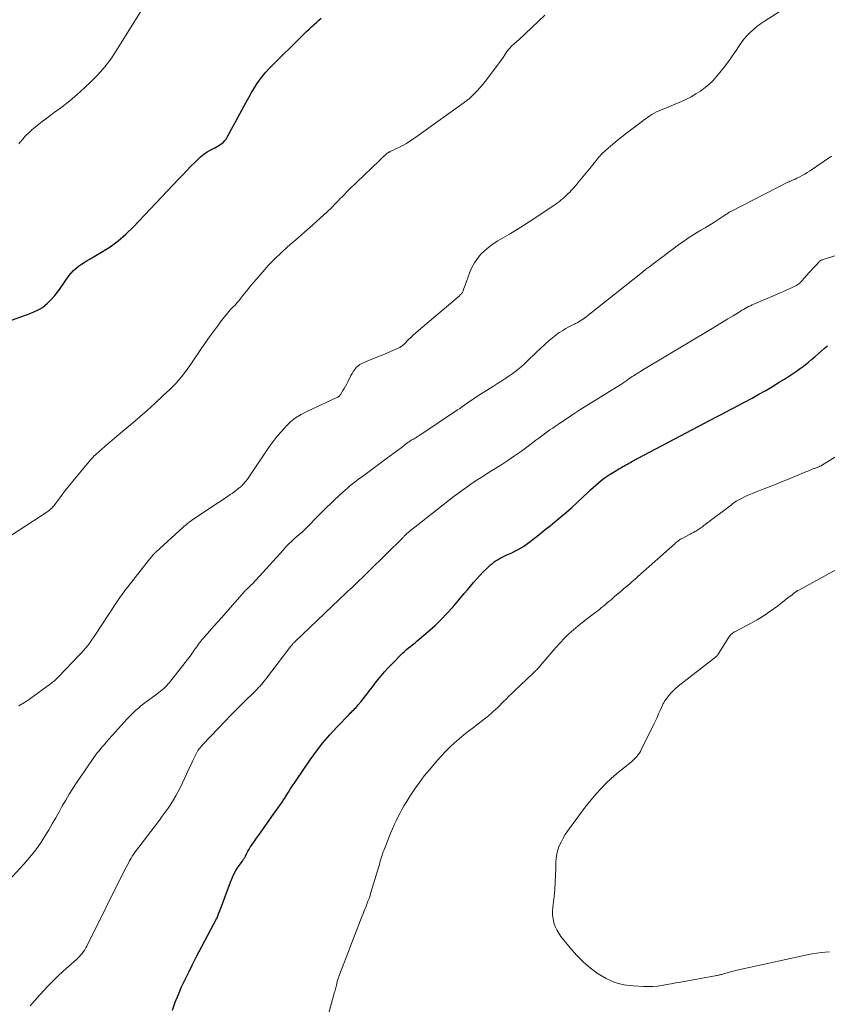
# Model space of a CAD drawing. Units: feet. Extents: x 2020000 to 2025050, y 565000 to 570000.
# Drawn here: x 2020633 to 2020806, y 567610 to 567821 of the extents above; entities that cross this region are included whole.
import ezdxf

# ---------------------------------------------------------------- set-up
doc = ezdxf.new("R2010")
doc.units = ezdxf.units.FT
doc.header["$LTSCALE"] = 100
doc.header["$MEASUREMENT"] = 0
doc.layers.add('CONTOUR INDEX', color=32, linetype='Continuous', lineweight=25)
doc.layers.add('CONTOUR INTERMEDIATE', color=40, linetype='Continuous', lineweight=15)

msp = doc.modelspace()

# ---------------------------------------------------------------- linework, layer by layer
at = {"layer": 'CONTOUR INDEX', "flags": 128}
for points, elevation in [([(2020625.83, 567754.79), (2020633.84, 567757.62), (2020634.51, 567757.87), (2020635.16, 567758.13), (2020635.82, 567758.4), (2020636.46, 567758.69), (2020637.08, 567759.02), (2020637.68, 567759.39), (2020638.23, 567759.81), (2020638.76, 567760.28), (2020639.09, 567760.59), (2020639.74, 567761.26), (2020640.36, 567761.95), (2020640.94, 567762.67), (2020641.49, 567763.42), (2020643.39, 567766.18), (2020643.84, 567766.75), (2020644.33, 567767.3), (2020644.87, 567767.78), (2020645.44, 567768.23), (2020646.05, 567768.65), (2020646.67, 567769.05), (2020647.3, 567769.44), (2020647.93, 567769.82), (2020650.41, 567771.27), (2020652.23, 567772.43), (2020653.97, 567773.7), (2020655.6, 567775.11), (2020657.16, 567776.61), (2020666.98, 567786.98), (2020667.85, 567787.9), (2020668.72, 567788.81), (2020669.6, 567789.72), (2020670.48, 567790.62), (2020670.97, 567791.12), (2020671.64, 567791.74), (2020672.34, 567792.31), (2020673.09, 567792.81), (2020673.87, 567793.27), (2020674.7, 567793.69), (2020675.09, 567793.91), (2020675.48, 567794.13), (2020675.86, 567794.37), (2020676.23, 567794.62), (2020676.57, 567794.9), (2020676.88, 567795.21), (2020677.14, 567795.56), (2020677.38, 567795.93), (2020681.47, 567803.5), (2020682, 567804.47), (2020682.54, 567805.42), (2020683.1, 567806.37), (2020683.67, 567807.31), (2020684.28, 567808.22), (2020684.93, 567809.1), (2020685.65, 567809.93), (2020686.4, 567810.73), (2020693.92, 567818.15), (2020694.43, 567818.66), (2020694.95, 567819.16), (2020695.48, 567819.65), (2020696.01, 567820.13), (2020696.12, 567820.24), (2020696.6, 567820.67), (2020697.08, 567821.1), (2020697.56, 567821.53)], 880), ([(2020800.79, 567746.51), (2020801.51, 567747.05), (2020802.22, 567747.61), (2020802.92, 567748.18), (2020803.6, 567748.77), (2020804.28, 567749.37), (2020804.96, 567749.96), (2020805.65, 567750.54), (2020806.34, 567751.13)], 900), ([(2020665.61, 567608.43), (2020666.22, 567610.1), (2020666.88, 567611.75), (2020667.59, 567613.38), (2020668.33, 567615), (2020669.1, 567616.6), (2020669.89, 567618.19), (2020670.71, 567619.77), (2020675.1, 567628.02), (2020675.2, 567628.23), (2020675.3, 567628.44), (2020675.38, 567628.66), (2020675.46, 567628.88), (2020675.54, 567629.1), (2020675.61, 567629.32), (2020675.69, 567629.53), (2020675.77, 567629.75), (2020678.05, 567635.91), (2020678.41, 567636.76), (2020678.8, 567637.6), (2020679.26, 567638.39), (2020679.76, 567639.17), (2020680.64, 567640.43), (2020680.73, 567640.56), (2020680.82, 567640.7), (2020680.91, 567640.83), (2020681, 567640.96), (2020681.08, 567641.1), (2020681.16, 567641.23), (2020681.24, 567641.37), (2020681.31, 567641.52), (2020681.61, 567642.12), (2020681.83, 567642.55), (2020682.07, 567642.98), (2020682.34, 567643.4), (2020682.61, 567643.81), (2020683.69, 567645.33), (2020684.52, 567646.5), (2020685.34, 567647.66), (2020686.16, 567648.83), (2020686.99, 567649.99), (2020688.96, 567652.79), (2020689.09, 567652.98), (2020689.23, 567653.17), (2020689.36, 567653.37), (2020689.49, 567653.57), (2020689.62, 567653.77), (2020689.74, 567653.97), (2020689.87, 567654.17), (2020689.99, 567654.37), (2020690.53, 567655.24), (2020690.92, 567655.87), (2020691.33, 567656.5), (2020691.74, 567657.12), (2020692.16, 567657.74), (2020695.22, 567662.21), (2020696.54, 567664.04), (2020697.92, 567665.82), (2020699.39, 567667.53), (2020700.92, 567669.19), (2020703.56, 567671.93), (2020703.81, 567672.19), (2020704.06, 567672.44), (2020704.31, 567672.69), (2020704.57, 567672.94), (2020704.82, 567673.2), (2020705.07, 567673.45), (2020705.31, 567673.72), (2020705.54, 567673.99), (2020706.15, 567674.73), (2020706.54, 567675.21), (2020706.93, 567675.7), (2020707.31, 567676.19), (2020707.68, 567676.68), (2020708.05, 567677.18), (2020708.43, 567677.67), (2020708.8, 567678.16), (2020709.18, 567678.65), (2020709.77, 567679.4), (2020710.46, 567680.25), (2020711.16, 567681.08), (2020711.9, 567681.88), (2020712.66, 567682.67), (2020715.04, 567685.07), (2020715.46, 567685.48), (2020715.89, 567685.88), (2020716.35, 567686.26), (2020716.81, 567686.62), (2020717.27, 567686.98), (2020717.74, 567687.35), (2020718.19, 567687.73), (2020718.64, 567688.11), (2020720.57, 567689.76), (2020721.95, 567691), (2020723.3, 567692.27), (2020724.58, 567693.62), (2020725.82, 567695), (2020727.64, 567697.12), (2020728.31, 567697.91), (2020728.98, 567698.69), (2020729.64, 567699.48), (2020730.3, 567700.28), (2020730.97, 567701.06), (2020731.66, 567701.82), (2020732.38, 567702.56), (2020733.12, 567703.28), (2020733.96, 567704.06), (2020734.34, 567704.39), (2020734.72, 567704.7), (2020735.13, 567704.99), (2020735.55, 567705.26), (2020735.98, 567705.51), (2020736.42, 567705.74), (2020736.87, 567705.96), (2020737.33, 567706.16), (2020737.83, 567706.38), (2020738.49, 567706.67), (2020739.14, 567706.98), (2020739.77, 567707.31), (2020740.4, 567707.66), (2020741.02, 567708.04), (2020741.62, 567708.43), (2020742.2, 567708.85), (2020742.77, 567709.28), (2020743.68, 567710.01), (2020744.7, 567710.82), (2020745.71, 567711.64), (2020746.72, 567712.46), (2020747.73, 567713.29), (2020749.06, 567714.4), (2020750.25, 567715.4), (2020751.42, 567716.43), (2020752.57, 567717.48), (2020753.71, 567718.55), (2020754.84, 567719.63), (2020755.4, 567720.16), (2020755.97, 567720.69), (2020756.55, 567721.21), (2020757.13, 567721.72), (2020757.73, 567722.21), (2020758.34, 567722.68), (2020758.98, 567723.12), (2020759.63, 567723.54), (2020761.09, 567724.43), (2020761.3, 567724.56), (2020761.51, 567724.69), (2020761.72, 567724.81), (2020761.94, 567724.94), (2020762.15, 567725.06), (2020762.37, 567725.18), (2020762.58, 567725.3), (2020762.8, 567725.42), (2020763.02, 567725.55), (2020763.34, 567725.73), (2020763.67, 567725.91), (2020764, 567726.09), (2020764.33, 567726.27), (2020782.51, 567735.87), (2020783.05, 567736.16), (2020783.6, 567736.44), (2020784.14, 567736.73), (2020784.68, 567737.01), (2020785.23, 567737.29), (2020785.77, 567737.57), (2020786.32, 567737.86), (2020786.86, 567738.15), (2020790.13, 567739.9), (2020791.61, 567740.72), (2020793.08, 567741.55), (2020794.54, 567742.41), (2020795.98, 567743.29), (2020797.07, 567743.97), (2020797.96, 567744.54), (2020798.83, 567745.12), (2020799.7, 567745.72), (2020800.55, 567746.33), (2020800.79, 567746.51)], 900)]:
    msp.add_lwpolyline(points, dxfattribs=dict(at, elevation=elevation))
at = {"layer": 'CONTOUR INTERMEDIATE', "flags": 128}
for points, elevation in [([(2020632.65, 567673.77), (2020633.8, 567674.47), (2020634.93, 567675.23), (2020639.45, 567678.52), (2020639.66, 567678.68), (2020639.87, 567678.84), (2020640.08, 567679.01), (2020640.28, 567679.19), (2020640.48, 567679.37), (2020640.67, 567679.55), (2020640.86, 567679.74), (2020641.05, 567679.93), (2020645.58, 567684.65), (2020646.06, 567685.17), (2020646.53, 567685.69), (2020646.98, 567686.23), (2020647.42, 567686.78), (2020647.85, 567687.34), (2020648.26, 567687.91), (2020648.67, 567688.49), (2020649.06, 567689.08), (2020653.29, 567695.55), (2020653.58, 567695.99), (2020653.87, 567696.43), (2020654.17, 567696.86), (2020654.47, 567697.29), (2020654.78, 567697.71), (2020655.09, 567698.14), (2020655.41, 567698.55), (2020655.73, 567698.97), (2020660.76, 567705.34), (2020660.86, 567705.46), (2020660.96, 567705.58), (2020661.06, 567705.71), (2020661.15, 567705.83), (2020661.25, 567705.96), (2020661.35, 567706.08), (2020661.45, 567706.2), (2020661.56, 567706.32), (2020661.57, 567706.34), (2020661.69, 567706.46), (2020661.81, 567706.58), (2020661.93, 567706.7), (2020662.05, 567706.82), (2020667.83, 567712.1), (2020668.09, 567712.33), (2020668.35, 567712.56), (2020668.62, 567712.78), (2020668.89, 567713), (2020669.16, 567713.21), (2020669.44, 567713.42), (2020669.72, 567713.62), (2020670.01, 567713.81), (2020675.5, 567717.46), (2020676.05, 567717.83), (2020676.6, 567718.2), (2020677.15, 567718.57), (2020677.7, 567718.95), (2020678.03, 567719.17), (2020678.41, 567719.44), (2020678.79, 567719.71), (2020679.16, 567719.99), (2020679.54, 567720.28), (2020679.95, 567720.6), (2020680.11, 567720.73), (2020680.27, 567720.86), (2020680.41, 567721), (2020680.56, 567721.14), (2020680.76, 567721.35), (2020680.8, 567721.39), (2020680.85, 567721.44), (2020680.89, 567721.48), (2020680.93, 567721.52), (2020680.97, 567721.57), (2020681, 567721.61), (2020681.04, 567721.66), (2020681.08, 567721.7), (2020681.25, 567721.9), (2020681.37, 567722.04), (2020681.49, 567722.19), (2020681.6, 567722.34), (2020681.71, 567722.49), (2020686.42, 567729.42), (2020687.25, 567730.57), (2020688.11, 567731.69), (2020689.02, 567732.76), (2020689.97, 567733.81), (2020690.99, 567734.77), (2020692.08, 567735.64), (2020693.26, 567736.38), (2020694.5, 567737.04), (2020700.82, 567739.95), (2020700.98, 567740.03), (2020701.14, 567740.13), (2020701.28, 567740.23), (2020701.42, 567740.35), (2020701.55, 567740.48), (2020701.67, 567740.61), (2020701.78, 567740.76), (2020701.88, 567740.91), (2020702.25, 567741.52), (2020702.53, 567741.99), (2020702.79, 567742.46), (2020703.05, 567742.94), (2020703.29, 567743.42), (2020703.94, 567744.75), (2020704.19, 567745.2), (2020704.46, 567745.63), (2020704.77, 567746.04), (2020705.1, 567746.44), (2020705.47, 567746.79), (2020705.87, 567747.1), (2020706.31, 567747.36), (2020706.77, 567747.58), (2020707.59, 567747.91), (2020708.48, 567748.27), (2020709.37, 567748.63), (2020710.26, 567749), (2020711.14, 567749.37), (2020714.28, 567750.71), (2020714.45, 567750.8), (2020714.62, 567750.89), (2020714.78, 567751), (2020714.94, 567751.12), (2020715.09, 567751.24), (2020715.23, 567751.37), (2020715.38, 567751.51), (2020715.51, 567751.64), (2020716.28, 567752.42), (2020716.81, 567752.94), (2020717.35, 567753.45), (2020717.9, 567753.94), (2020718.46, 567754.43), (2020727.25, 567761.89), (2020727.38, 567762.01), (2020727.5, 567762.13), (2020727.62, 567762.26), (2020727.73, 567762.39), (2020727.84, 567762.52), (2020727.93, 567762.67), (2020728, 567762.82), (2020728.07, 567762.98), (2020728.22, 567763.43), (2020728.36, 567763.81), (2020728.49, 567764.2), (2020728.63, 567764.58), (2020728.77, 567764.97), (2020729.5, 567766.93), (2020729.96, 567767.98), (2020730.5, 567768.98), (2020731.16, 567769.91), (2020731.89, 567770.8), (2020732.72, 567771.6), (2020733.59, 567772.36), (2020734.52, 567773.03), (2020735.5, 567773.66), (2020736.52, 567774.25), (2020738.03, 567775.14), (2020739.52, 567776.05), (2020741.01, 567776.99), (2020742.48, 567777.94), (2020747.52, 567781.26), (2020747.94, 567781.54), (2020748.35, 567781.84), (2020748.75, 567782.15), (2020749.14, 567782.47), (2020749.53, 567782.8), (2020749.9, 567783.14), (2020750.27, 567783.49), (2020750.63, 567783.84), (2020750.88, 567784.09), (2020751.35, 567784.59), (2020751.82, 567785.09), (2020752.27, 567785.6), (2020752.71, 567786.12), (2020755.91, 567790.05), (2020756.15, 567790.35), (2020756.4, 567790.66), (2020756.65, 567790.97), (2020756.89, 567791.28), (2020757.14, 567791.58), (2020757.4, 567791.87), (2020757.67, 567792.16), (2020757.96, 567792.43), (2020759.24, 567793.6), (2020760.19, 567794.43), (2020761.15, 567795.25), (2020762.13, 567796.04), (2020763.13, 567796.81), (2020766.28, 567799.19), (2020766.74, 567799.53), (2020767.21, 567799.87), (2020767.67, 567800.21), (2020768.14, 567800.54), (2020768.62, 567800.85), (2020769.11, 567801.15), (2020769.62, 567801.4), (2020770.14, 567801.64), (2020774.96, 567803.65), (2020776.03, 567804.13), (2020777.07, 567804.66), (2020778.07, 567805.25), (2020779.05, 567805.88), (2020779.12, 567805.92), (2020780.02, 567806.6), (2020780.87, 567807.31), (2020781.67, 567808.1), (2020782.42, 567808.93), (2020783.22, 567809.89), (2020784.14, 567811.03), (2020785.03, 567812.19), (2020785.87, 567813.38), (2020786.69, 567814.6), (2020787.2, 567815.39), (2020787.77, 567816.2), (2020788.36, 567816.99), (2020789.01, 567817.73), (2020789.69, 567818.44), (2020790.41, 567819.11), (2020791.16, 567819.75), (2020791.95, 567820.34), (2020792.77, 567820.9), (2020803.24, 567827.62)], 888), ([(2020632.65, 567794.56), (2020632.85, 567794.82), (2020633.45, 567795.54), (2020634.08, 567796.24), (2020634.74, 567796.89), (2020635.44, 567797.53), (2020636.15, 567798.13), (2020636.88, 567798.72), (2020637.62, 567799.3), (2020638.37, 567799.86), (2020640.24, 567801.23), (2020641.91, 567802.49), (2020643.55, 567803.8), (2020645.14, 567805.16), (2020646.69, 567806.56), (2020648.18, 567807.95), (2020649.68, 567809.46), (2020651.09, 567811.04), (2020652.37, 567812.73), (2020653.56, 567814.49), (2020659.13, 567823.48)], 876), ([(2020629.83, 567709.68), (2020638.61, 567715.41), (2020638.9, 567715.61), (2020639.18, 567715.82), (2020639.44, 567716.05), (2020639.69, 567716.28), (2020639.93, 567716.53), (2020640.16, 567716.79), (2020640.38, 567717.06), (2020640.59, 567717.34), (2020641.4, 567718.45), (2020642.01, 567719.29), (2020642.64, 567720.11), (2020643.28, 567720.92), (2020643.93, 567721.72), (2020647.7, 567726.27), (2020647.82, 567726.41), (2020647.94, 567726.54), (2020648.05, 567726.68), (2020648.17, 567726.81), (2020648.29, 567726.94), (2020648.42, 567727.07), (2020648.55, 567727.2), (2020648.68, 567727.32), (2020650.29, 567728.78), (2020651.23, 567729.62), (2020652.18, 567730.46), (2020653.15, 567731.28), (2020654.12, 567732.09), (2020655.41, 567733.16), (2020657.02, 567734.51), (2020658.62, 567735.88), (2020660.19, 567737.27), (2020661.75, 567738.68), (2020663.64, 567740.43), (2020664.34, 567741.08), (2020665.03, 567741.75), (2020665.71, 567742.42), (2020666.38, 567743.11), (2020667.02, 567743.82), (2020667.64, 567744.55), (2020668.22, 567745.31), (2020668.78, 567746.08), (2020672.71, 567751.84), (2020673.55, 567753.04), (2020674.4, 567754.23), (2020675.28, 567755.39), (2020676.18, 567756.55), (2020677.43, 567758.13), (2020677.72, 567758.48), (2020678.02, 567758.83), (2020678.33, 567759.16), (2020678.66, 567759.48), (2020678.99, 567759.8), (2020679.3, 567760.13), (2020679.6, 567760.48), (2020679.89, 567760.83), (2020680.76, 567761.95), (2020681.49, 567762.87), (2020682.22, 567763.78), (2020682.97, 567764.67), (2020683.73, 567765.56), (2020685, 567767.03), (2020686.27, 567768.43), (2020687.58, 567769.8), (2020688.94, 567771.11), (2020690.34, 567772.38), (2020692.59, 567774.34), (2020692.89, 567774.6), (2020693.2, 567774.87), (2020693.51, 567775.13), (2020693.81, 567775.4), (2020694.12, 567775.66), (2020694.43, 567775.93), (2020694.73, 567776.19), (2020695.03, 567776.46), (2020698.85, 567779.92), (2020699.16, 567780.2), (2020699.47, 567780.49), (2020699.77, 567780.79), (2020700.07, 567781.08), (2020700.36, 567781.39), (2020700.65, 567781.69), (2020700.95, 567781.99), (2020701.24, 567782.3), (2020701.59, 567782.68), (2020702.06, 567783.17), (2020702.54, 567783.66), (2020703.02, 567784.14), (2020703.51, 567784.62), (2020710.08, 567790.98), (2020710.36, 567791.25), (2020710.65, 567791.52), (2020710.94, 567791.78), (2020711.23, 567792.04), (2020711.66, 567792.42), (2020711.74, 567792.49), (2020711.83, 567792.55), (2020711.92, 567792.61), (2020712.01, 567792.67), (2020712.11, 567792.72), (2020712.21, 567792.77), (2020712.31, 567792.82), (2020712.4, 567792.86), (2020714.85, 567794.06), (2020715.39, 567794.34), (2020715.92, 567794.63), (2020716.43, 567794.95), (2020716.94, 567795.29), (2020717.44, 567795.64), (2020717.93, 567795.99), (2020718.42, 567796.34), (2020718.92, 567796.7), (2020728.25, 567803.42), (2020728.42, 567803.54), (2020728.59, 567803.66), (2020728.76, 567803.78), (2020728.94, 567803.9), (2020729.1, 567804.03), (2020729.27, 567804.16), (2020729.42, 567804.3), (2020729.58, 567804.44), (2020730.5, 567805.34), (2020731.1, 567805.95), (2020731.68, 567806.57), (2020732.23, 567807.22), (2020732.76, 567807.89), (2020735.45, 567811.42), (2020735.85, 567811.97), (2020736.25, 567812.52), (2020736.64, 567813.08), (2020737.02, 567813.64), (2020737.48, 567814.34), (2020737.63, 567814.56), (2020737.78, 567814.77), (2020737.95, 567814.97), (2020738.13, 567815.17), (2020738.31, 567815.36), (2020738.49, 567815.55), (2020738.69, 567815.73), (2020738.88, 567815.9), (2020739, 567816), (2020739.25, 567816.22), (2020739.51, 567816.45), (2020739.76, 567816.68), (2020740.01, 567816.9), (2020745.63, 567822.17)], 884), ([(2020629.74, 567635.47), (2020633.7, 567639.77), (2020635.01, 567641.3), (2020636.26, 567642.87), (2020637.41, 567644.52), (2020638.49, 567646.22), (2020639.05, 567647.17), (2020639.79, 567648.44), (2020640.53, 567649.71), (2020641.25, 567650.99), (2020641.96, 567652.27), (2020642.69, 567653.55), (2020643.43, 567654.81), (2020644.22, 567656.05), (2020645.03, 567657.27), (2020648.42, 567662.24), (2020648.76, 567662.72), (2020649.11, 567663.21), (2020649.47, 567663.68), (2020649.84, 567664.15), (2020650.22, 567664.6), (2020650.6, 567665.06), (2020650.99, 567665.51), (2020651.38, 567665.96), (2020655.25, 567670.31), (2020655.73, 567670.84), (2020656.22, 567671.35), (2020656.72, 567671.86), (2020657.23, 567672.36), (2020657.76, 567672.84), (2020658.29, 567673.31), (2020658.84, 567673.76), (2020659.41, 567674.2), (2020662.32, 567676.39), (2020662.68, 567676.67), (2020663.03, 567676.95), (2020663.38, 567677.24), (2020663.73, 567677.53), (2020664.07, 567677.83), (2020664.39, 567678.15), (2020664.69, 567678.48), (2020664.98, 567678.83), (2020669.61, 567684.76), (2020669.85, 567685.08), (2020670.08, 567685.4), (2020670.31, 567685.72), (2020670.53, 567686.06), (2020670.75, 567686.39), (2020670.97, 567686.71), (2020671.2, 567687.03), (2020671.44, 567687.35), (2020671.69, 567687.66), (2020671.94, 567687.97), (2020672.2, 567688.27), (2020672.46, 567688.57), (2020673.65, 567689.9), (2020674.51, 567690.87), (2020675.37, 567691.83), (2020676.23, 567692.8), (2020677.08, 567693.77), (2020681.02, 567698.26), (2020681.1, 567698.35), (2020681.18, 567698.44), (2020681.26, 567698.52), (2020681.34, 567698.61), (2020681.42, 567698.69), (2020681.51, 567698.78), (2020681.59, 567698.86), (2020681.68, 567698.94), (2020682.07, 567699.3), (2020682.17, 567699.39), (2020682.26, 567699.48), (2020682.35, 567699.57), (2020682.44, 567699.65), (2020682.53, 567699.75), (2020682.62, 567699.84), (2020682.71, 567699.93), (2020682.79, 567700.02), (2020689.37, 567707.26), (2020689.99, 567707.92), (2020690.62, 567708.56), (2020691.27, 567709.18), (2020691.94, 567709.78), (2020693.19, 567710.87), (2020693.24, 567710.92), (2020693.3, 567710.97), (2020693.36, 567711.01), (2020693.41, 567711.06), (2020693.47, 567711.11), (2020693.53, 567711.16), (2020693.58, 567711.22), (2020693.64, 567711.27), (2020697.87, 567715.51), (2020698.23, 567715.87), (2020698.59, 567716.24), (2020698.95, 567716.6), (2020699.32, 567716.96), (2020699.9, 567717.54), (2020699.97, 567717.61), (2020700.04, 567717.69), (2020700.12, 567717.76), (2020700.19, 567717.83), (2020700.26, 567717.9), (2020700.34, 567717.98), (2020700.41, 567718.05), (2020700.49, 567718.12), (2020702.2, 567719.69), (2020702.7, 567720.14), (2020703.21, 567720.58), (2020703.73, 567721.02), (2020704.26, 567721.45), (2020704.79, 567721.86), (2020705.33, 567722.28), (2020705.87, 567722.69), (2020706.42, 567723.09), (2020711.62, 567726.91), (2020712.41, 567727.49), (2020713.19, 567728.08), (2020713.96, 567728.66), (2020714.74, 567729.25), (2020715.98, 567730.21), (2020716.13, 567730.32), (2020716.28, 567730.43), (2020716.44, 567730.54), (2020716.59, 567730.65), (2020716.75, 567730.75), (2020716.91, 567730.84), (2020717.07, 567730.94), (2020717.24, 567731.03), (2020717.45, 567731.15), (2020717.72, 567731.3), (2020717.99, 567731.46), (2020718.25, 567731.63), (2020718.51, 567731.79), (2020726.85, 567737.35), (2020727.37, 567737.7), (2020727.9, 567738.07), (2020728.41, 567738.44), (2020728.93, 567738.82), (2020729.44, 567739.19), (2020729.97, 567739.56), (2020730.5, 567739.91), (2020731.03, 567740.26), (2020734.56, 567742.47), (2020735.46, 567743.05), (2020736.36, 567743.62), (2020737.24, 567744.21), (2020738.13, 567744.8), (2020738.42, 567744.99), (2020739.14, 567745.51), (2020739.84, 567746.05), (2020740.52, 567746.62), (2020741.17, 567747.22), (2020741.82, 567747.84), (2020742.46, 567748.45), (2020743.11, 567749.06), (2020743.75, 567749.67), (2020746.55, 567752.28), (2020747.23, 567752.88), (2020747.94, 567753.44), (2020748.69, 567753.96), (2020749.46, 567754.45), (2020750.14, 567754.86), (2020750.59, 567755.11), (2020751.04, 567755.36), (2020751.5, 567755.6), (2020751.97, 567755.82), (2020752.2, 567755.93), (2020752.55, 567756.1), (2020752.89, 567756.29), (2020753.23, 567756.49), (2020753.56, 567756.7), (2020753.89, 567756.92), (2020754.21, 567757.15), (2020754.52, 567757.38), (2020754.84, 567757.62), (2020766.57, 567766.96), (2020767.34, 567767.58), (2020768.13, 567768.18), (2020768.91, 567768.78), (2020769.71, 567769.38), (2020770.5, 567769.97), (2020771.3, 567770.56), (2020772.09, 567771.16), (2020772.89, 567771.75), (2020773.75, 567772.39), (2020774.3, 567772.8), (2020774.84, 567773.19), (2020775.39, 567773.58), (2020775.94, 567773.97), (2020776.5, 567774.35), (2020777.07, 567774.72), (2020777.64, 567775.07), (2020778.22, 567775.42), (2020779.13, 567775.95), (2020780.06, 567776.5), (2020780.98, 567777.06), (2020781.89, 567777.64), (2020782.79, 567778.23), (2020784.28, 567779.21), (2020784.44, 567779.31), (2020784.59, 567779.42), (2020784.75, 567779.52), (2020784.9, 567779.63), (2020785.06, 567779.73), (2020785.22, 567779.82), (2020785.38, 567779.91), (2020785.54, 567780), (2020797.84, 567786.28), (2020798.07, 567786.39), (2020798.31, 567786.5), (2020798.55, 567786.6), (2020798.8, 567786.7), (2020799.04, 567786.8), (2020799.28, 567786.9), (2020799.52, 567787.01), (2020799.75, 567787.13), (2020800.37, 567787.44), (2020800.9, 567787.73), (2020801.43, 567788.03), (2020801.95, 567788.35), (2020802.46, 567788.68), (2020807.21, 567791.87)], 892), ([(2020635.08, 567609.34), (2020636.08, 567610.51), (2020637.11, 567611.66), (2020638.15, 567612.8), (2020638.73, 567613.41), (2020639.83, 567614.55), (2020640.95, 567615.66), (2020642.11, 567616.75), (2020643.29, 567617.8), (2020644.98, 567619.29), (2020645.32, 567619.6), (2020645.64, 567619.92), (2020645.95, 567620.26), (2020646.24, 567620.61), (2020646.51, 567620.98), (2020646.76, 567621.36), (2020647, 567621.76), (2020647.21, 567622.16), (2020655.35, 567638.46), (2020655.61, 567638.97), (2020655.87, 567639.47), (2020656.14, 567639.98), (2020656.41, 567640.48), (2020656.54, 567640.71), (2020656.76, 567641.09), (2020656.99, 567641.46), (2020657.23, 567641.82), (2020657.49, 567642.18), (2020662.82, 567649.25), (2020663.44, 567650.1), (2020664.06, 567650.95), (2020664.66, 567651.81), (2020665.25, 567652.68), (2020665.81, 567653.57), (2020666.35, 567654.47), (2020666.84, 567655.4), (2020667.31, 567656.34), (2020668.17, 567658.17), (2020668.62, 567659.13), (2020669.08, 567660.09), (2020669.53, 567661.05), (2020669.99, 567662.01), (2020670.61, 567663.33), (2020670.76, 567663.62), (2020670.92, 567663.91), (2020671.1, 567664.19), (2020671.28, 567664.46), (2020671.48, 567664.72), (2020671.69, 567664.98), (2020671.9, 567665.22), (2020672.12, 567665.47), (2020675.5, 567669.01), (2020676.86, 567670.43), (2020678.24, 567671.83), (2020679.62, 567673.23), (2020681.01, 567674.61), (2020683.16, 567676.71), (2020683.48, 567677.04), (2020683.81, 567677.37), (2020684.12, 567677.7), (2020684.43, 567678.04), (2020684.74, 567678.39), (2020685.04, 567678.74), (2020685.33, 567679.1), (2020685.61, 567679.46), (2020690.84, 567686.34), (2020690.97, 567686.51), (2020691.1, 567686.67), (2020691.23, 567686.83), (2020691.37, 567686.99), (2020691.51, 567687.15), (2020691.66, 567687.3), (2020691.8, 567687.45), (2020691.95, 567687.6), (2020703.01, 567698.14), (2020703.16, 567698.27), (2020703.3, 567698.4), (2020703.45, 567698.53), (2020703.59, 567698.66), (2020703.77, 567698.82), (2020703.83, 567698.87), (2020703.89, 567698.92), (2020703.95, 567698.97), (2020704.01, 567699.02), (2020704.07, 567699.07), (2020704.12, 567699.12), (2020704.18, 567699.17), (2020704.24, 567699.22), (2020715.15, 567709.94), (2020715.27, 567710.06), (2020715.38, 567710.17), (2020715.49, 567710.29), (2020715.6, 567710.42), (2020715.78, 567710.63), (2020715.8, 567710.65), (2020715.81, 567710.66), (2020715.83, 567710.68), (2020715.85, 567710.7), (2020715.91, 567710.76), (2020715.93, 567710.78), (2020715.95, 567710.8), (2020715.96, 567710.81), (2020715.98, 567710.83), (2020716.51, 567711.27), (2020716.8, 567711.5), (2020717.09, 567711.73), (2020717.37, 567711.96), (2020717.66, 567712.19), (2020726.16, 567718.82), (2020727.04, 567719.49), (2020727.92, 567720.15), (2020728.82, 567720.78), (2020729.73, 567721.41), (2020730.65, 567722.02), (2020731.57, 567722.62), (2020732.5, 567723.22), (2020733.43, 567723.81), (2020736.13, 567725.52), (2020737.64, 567726.49), (2020739.12, 567727.5), (2020740.58, 567728.53), (2020742.03, 567729.59), (2020743.7, 567730.86), (2020744.3, 567731.3), (2020744.89, 567731.75), (2020745.49, 567732.18), (2020746.1, 567732.62), (2020746.71, 567733.05), (2020747.31, 567733.47), (2020747.93, 567733.89), (2020748.54, 567734.31), (2020751.41, 567736.24), (2020751.63, 567736.38), (2020751.85, 567736.53), (2020752.07, 567736.68), (2020752.28, 567736.83), (2020752.5, 567736.97), (2020752.72, 567737.12), (2020752.94, 567737.26), (2020753.16, 567737.4), (2020761.92, 567742.82), (2020762.13, 567742.95), (2020762.35, 567743.09), (2020762.56, 567743.23), (2020762.77, 567743.37), (2020762.98, 567743.51), (2020763.19, 567743.65), (2020763.4, 567743.8), (2020763.6, 567743.94), (2020764.11, 567744.31), (2020764.4, 567744.51), (2020764.69, 567744.71), (2020764.98, 567744.9), (2020765.27, 567745.09), (2020765.57, 567745.28), (2020765.86, 567745.46), (2020766.16, 567745.64), (2020766.46, 567745.82), (2020781.56, 567754.87), (2020782.69, 567755.55), (2020783.81, 567756.23), (2020784.93, 567756.91), (2020786.05, 567757.6), (2020787.59, 567758.54), (2020787.94, 567758.76), (2020788.3, 567758.97), (2020788.66, 567759.17), (2020789.02, 567759.37), (2020789.39, 567759.56), (2020789.76, 567759.74), (2020790.13, 567759.92), (2020790.51, 567760.09), (2020795.4, 567762.18), (2020796.13, 567762.49), (2020796.86, 567762.82), (2020797.59, 567763.14), (2020798.32, 567763.48), (2020799.31, 567763.94), (2020799.53, 567764.05), (2020799.75, 567764.17), (2020799.96, 567764.31), (2020800.17, 567764.45), (2020800.36, 567764.61), (2020800.55, 567764.78), (2020800.72, 567764.95), (2020800.9, 567765.14), (2020802.34, 567766.78), (2020802.72, 567767.21), (2020803.1, 567767.64), (2020803.48, 567768.06), (2020803.87, 567768.49), (2020804.46, 567769.14), (2020804.55, 567769.23), (2020804.65, 567769.32), (2020804.76, 567769.4), (2020804.88, 567769.47), (2020805, 567769.53), (2020805.12, 567769.58), (2020805.24, 567769.63), (2020805.37, 567769.67), (2020810.19, 567771.15)], 896), ([(2020696.53, 567598.09), (2020700.23, 567611.46), (2020700.39, 567612.04), (2020700.55, 567612.63), (2020700.7, 567613.21), (2020700.85, 567613.79), (2020701.03, 567614.53), (2020701.09, 567614.74), (2020701.15, 567614.96), (2020701.22, 567615.17), (2020701.3, 567615.39), (2020701.37, 567615.6), (2020701.45, 567615.81), (2020701.53, 567616.02), (2020701.6, 567616.23), (2020702.41, 567618.43), (2020702.9, 567619.73), (2020703.4, 567621.04), (2020703.9, 567622.34), (2020704.41, 567623.64), (2020706.4, 567628.7), (2020706.65, 567629.32), (2020706.89, 567629.94), (2020707.14, 567630.56), (2020707.38, 567631.18), (2020707.62, 567631.8), (2020707.85, 567632.42), (2020708.06, 567633.06), (2020708.26, 567633.69), (2020709.93, 567639.25), (2020710.06, 567639.7), (2020710.2, 567640.16), (2020710.33, 567640.61), (2020710.46, 567641.07), (2020710.6, 567641.52), (2020710.74, 567641.97), (2020710.9, 567642.41), (2020711.07, 567642.85), (2020712.56, 567646.54), (2020712.91, 567647.39), (2020713.27, 567648.22), (2020713.65, 567649.05), (2020714.04, 567649.87), (2020714.46, 567650.68), (2020714.89, 567651.49), (2020715.34, 567652.27), (2020715.82, 567653.05), (2020716.7, 567654.46), (2020717.66, 567655.92), (2020718.66, 567657.34), (2020719.72, 567658.72), (2020720.83, 567660.07), (2020722.58, 567662.12), (2020723.45, 567663.09), (2020724.35, 567664.04), (2020725.28, 567664.95), (2020726.24, 567665.83), (2020727.22, 567666.68), (2020728.22, 567667.52), (2020729.24, 567668.34), (2020730.26, 567669.14), (2020732.58, 567670.92), (2020733.08, 567671.31), (2020733.58, 567671.72), (2020734.07, 567672.13), (2020734.54, 567672.56), (2020735.01, 567672.99), (2020735.48, 567673.43), (2020735.94, 567673.88), (2020736.39, 567674.33), (2020736.69, 567674.63), (2020737.29, 567675.23), (2020737.89, 567675.83), (2020738.5, 567676.43), (2020739.12, 567677.02), (2020743.04, 567680.74), (2020743.25, 567680.94), (2020743.46, 567681.14), (2020743.66, 567681.35), (2020743.86, 567681.55), (2020744.06, 567681.76), (2020744.25, 567681.97), (2020744.44, 567682.19), (2020744.63, 567682.41), (2020747.1, 567685.34), (2020747.98, 567686.35), (2020748.88, 567687.33), (2020749.81, 567688.29), (2020750.77, 567689.22), (2020751.76, 567690.11), (2020752.77, 567690.99), (2020753.81, 567691.83), (2020754.87, 567692.64), (2020756.55, 567693.9), (2020756.98, 567694.22), (2020757.4, 567694.54), (2020757.81, 567694.88), (2020758.22, 567695.22), (2020758.62, 567695.56), (2020759.03, 567695.9), (2020759.43, 567696.25), (2020759.83, 567696.59), (2020760.68, 567697.32), (2020761.29, 567697.85), (2020761.91, 567698.38), (2020762.53, 567698.9), (2020763.15, 567699.42), (2020763.77, 567699.95), (2020764.38, 567700.48), (2020764.99, 567701.01), (2020765.6, 567701.55), (2020773.51, 567708.6), (2020773.71, 567708.78), (2020773.91, 567708.95), (2020774.12, 567709.11), (2020774.34, 567709.27), (2020774.55, 567709.43), (2020774.78, 567709.57), (2020775.01, 567709.71), (2020775.24, 567709.84), (2020776.51, 567710.51), (2020776.85, 567710.68), (2020777.18, 567710.86), (2020777.51, 567711.04), (2020777.84, 567711.22), (2020778.04, 567711.33), (2020778.27, 567711.46), (2020778.5, 567711.59), (2020778.72, 567711.74), (2020778.93, 567711.89), (2020779.15, 567712.04), (2020779.36, 567712.19), (2020779.57, 567712.35), (2020779.78, 567712.51), (2020785.69, 567717), (2020785.94, 567717.19), (2020786.2, 567717.37), (2020786.46, 567717.55), (2020786.73, 567717.73), (2020786.99, 567717.9), (2020787.27, 567718.06), (2020787.55, 567718.21), (2020787.83, 567718.35), (2020788.8, 567718.81), (2020789.58, 567719.17), (2020790.36, 567719.51), (2020791.15, 567719.83), (2020791.94, 567720.15), (2020793.43, 567720.72), (2020794.94, 567721.3), (2020796.45, 567721.9), (2020797.95, 567722.51), (2020799.44, 567723.13), (2020801.32, 567723.91), (2020801.87, 567724.15), (2020802.43, 567724.37), (2020803, 567724.6), (2020803.56, 567724.81), (2020804.49, 567725.17), (2020804.59, 567725.21), (2020804.69, 567725.25), (2020804.78, 567725.29), (2020804.88, 567725.33), (2020804.97, 567725.38), (2020805.06, 567725.42), (2020805.15, 567725.47), (2020805.24, 567725.53), (2020817.23, 567732.85)], 904), ([(2020806.75, 567620.95), (2020805.84, 567620.88), (2020804.94, 567620.79), (2020804.03, 567620.66), (2020803.13, 567620.52), (2020802.24, 567620.36), (2020801.34, 567620.17), (2020789.52, 567617.59), (2020788.53, 567617.37), (2020787.55, 567617.13), (2020786.57, 567616.89), (2020785.6, 567616.63), (2020784.02, 567616.2), (2020783.84, 567616.15), (2020783.65, 567616.1), (2020783.47, 567616.05), (2020783.29, 567616), (2020783.1, 567615.96), (2020782.92, 567615.91), (2020782.73, 567615.87), (2020782.54, 567615.84), (2020774.75, 567614.43), (2020773.76, 567614.25), (2020772.77, 567614.08), (2020771.77, 567613.9), (2020770.78, 567613.73), (2020769.78, 567613.59), (2020768.79, 567613.49), (2020767.78, 567613.47), (2020766.78, 567613.49), (2020764.59, 567613.6), (2020762.58, 567613.88), (2020760.64, 567614.37), (2020758.8, 567615.18), (2020757.04, 567616.19), (2020755.4, 567617.45), (2020753.84, 567618.79), (2020752.4, 567620.25), (2020751.04, 567621.8), (2020749.08, 567624.24), (2020748.59, 567624.92), (2020748.17, 567625.63), (2020747.84, 567626.39), (2020747.57, 567627.19), (2020747.4, 567628), (2020747.29, 567628.83), (2020747.27, 567629.66), (2020747.32, 567630.5), (2020747.58, 567632.8), (2020747.73, 567634.33), (2020747.85, 567635.86), (2020747.92, 567637.4), (2020747.95, 567638.93), (2020747.97, 567640.17), (2020748.03, 567641.08), (2020748.16, 567641.97), (2020748.4, 567642.84), (2020748.71, 567643.69), (2020749.1, 567644.52), (2020749.53, 567645.33), (2020750, 567646.11), (2020750.51, 567646.87), (2020752.68, 567649.87), (2020753.62, 567651.13), (2020754.57, 567652.37), (2020755.56, 567653.59), (2020756.57, 567654.79), (2020757.62, 567655.96), (2020758.7, 567657.08), (2020759.85, 567658.15), (2020761.03, 567659.17), (2020764.3, 567661.86), (2020764.61, 567662.13), (2020764.9, 567662.4), (2020765.18, 567662.69), (2020765.45, 567662.99), (2020765.69, 567663.31), (2020765.93, 567663.63), (2020766.13, 567663.98), (2020766.32, 567664.33), (2020769.01, 567669.83), (2020769.36, 567670.57), (2020769.71, 567671.31), (2020770.05, 567672.05), (2020770.39, 567672.79), (2020770.9, 567673.95), (2020770.97, 567674.12), (2020771.06, 567674.28), (2020771.14, 567674.45), (2020771.24, 567674.61), (2020771.33, 567674.77), (2020771.43, 567674.93), (2020771.54, 567675.09), (2020771.65, 567675.24), (2020772.16, 567675.9), (2020772.36, 567676.16), (2020772.57, 567676.41), (2020772.79, 567676.65), (2020773.02, 567676.88), (2020773.23, 567677.1), (2020773.36, 567677.22), (2020773.48, 567677.33), (2020773.61, 567677.44), (2020773.74, 567677.55), (2020773.88, 567677.66), (2020774.01, 567677.77), (2020774.14, 567677.87), (2020774.28, 567677.98), (2020782.26, 567684.24), (2020782.35, 567684.31), (2020782.43, 567684.39), (2020782.51, 567684.46), (2020782.59, 567684.54), (2020782.67, 567684.63), (2020782.74, 567684.72), (2020782.81, 567684.81), (2020782.87, 567684.9), (2020785.11, 567688.53), (2020785.25, 567688.73), (2020785.4, 567688.92), (2020785.57, 567689.09), (2020785.75, 567689.24), (2020785.95, 567689.39), (2020786.15, 567689.53), (2020786.36, 567689.65), (2020786.58, 567689.77), (2020789.65, 567691.38), (2020791.21, 567692.25), (2020792.73, 567693.17), (2020794.19, 567694.17), (2020795.62, 567695.23), (2020797.84, 567696.97), (2020798.13, 567697.2), (2020798.43, 567697.43), (2020798.73, 567697.66), (2020799.03, 567697.89), (2020799.33, 567698.12), (2020799.64, 567698.33), (2020799.96, 567698.53), (2020800.29, 567698.72), (2020815.27, 567706.97)], 908)]:
    msp.add_lwpolyline(points, dxfattribs=dict(at, elevation=elevation))

doc.saveas('drawing.dxf')
